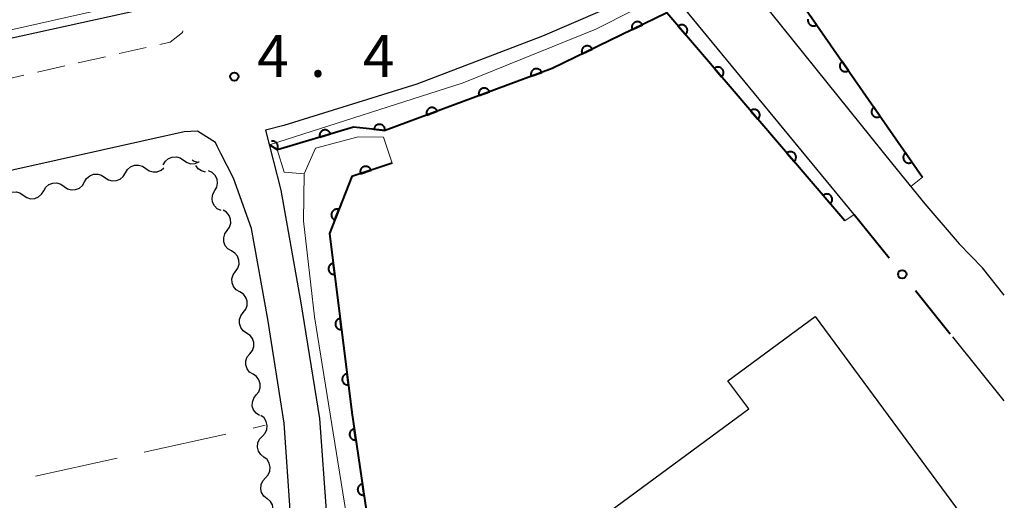
# Model space of a CAD drawing. Units: metres. Extents: x -70000 to -68000, y 36000 to 37500.
# Drawn here: x -68088 to -68000, y 36530 to 36573 of the extents above; entities that cross this region are included whole.
import ezdxf

# ---------------------------------------------------------------- set-up
doc = ezdxf.new("R2010")
doc.units = ezdxf.units.M
for name, color, linetype, lineweight in [('210100_道路縁(街区線)', 7, 'Continuous', 30), ('221300_歩道', 7, 'Continuous', 30), ('300100_普通建物', 7, 'Continuous', 30), ('510200_細流', 7, 'Continuous', 30), ('611111_コンクリート被覆(幅上)', 7, 'Continuous', 30), ('611112_コンクリート被覆(幅下)', 7, 'Continuous', 30), ('613000_さく(未分類)', 7, 'Continuous', 30), ('630200_耕地界', 7, 'Continuous', 30), ('710200_等高線(主曲線)', 7, 'Continuous', 13), ('731200_図化機測定による標高点', 7, 'Continuous', 40)]:
    doc.layers.add(name, color=color, linetype=linetype, lineweight=lineweight)
doc.styles.add('Style-WORKING', font='MS Gothic.ttf')

msp = doc.modelspace()

# ---------------------------------------------------------------- linework, layer by layer
at = {"layer": '210100_道路縁(街区線)', "linetype": 'Continuous', "lineweight": 30, "flags": 128}
for points in [[(-68205.17, 36691.77), (-68206.75, 36689.49), (-68206.94, 36688.45), (-68176.07, 36551.83), (-68173.09, 36552.53), (-68163.77, 36554.79), (-68094.92, 36570.28), (-68074.89, 36574.67), (-68073.48, 36575.38), (-68073.76, 36576.71)], [(-68000, 36599.94), (-68003.57, 36597.05), (-68008.92, 36593.02), (-68014.52, 36588.75), (-68020.8, 36584.49), (-68024.2, 36582.17), (-68025.35, 36580.8), (-68024.94, 36578.78), (-68009.99, 36560.19)], [(-68013.47, 36555.68), (-68030.52, 36576.43), (-68041.43, 36571.71), (-68052.7, 36567.39), (-68064.66, 36563.67), (-68066.28, 36563.26)], [(-68070.62, 36561.82), (-68070.78, 36562.14), (-68072.4, 36563.18), (-68073.58, 36563.1), (-68172.58, 36541.02), (-68173.11, 36540.52), (-68171.96, 36532.35), (-68147.33, 36423.55), (-68146.09, 36422.21), (-68145.01, 36422.21), (-68120.33, 36427.55), (-68116.9, 36428.06), (-68116, 36428.12), (-68115.21, 36428.18), (-68114.31, 36427.95), (-68113.24, 36427.1), (-68112.51, 36426.37), (-68112.01, 36425.47), (-68111.28, 36423.32), (-68101.01, 36380.16), (-68099.88, 36377.11), (-68099.48, 36376.01)], [(-68066.28, 36563.26), (-68064.92, 36557.88), (-68063.13, 36547.75), (-68061.44, 36537.36), (-68060.82, 36528.69), (-68060.62, 36525.57), (-68060.48, 36514.18), (-68060.76, 36504.16), (-68061.61, 36493.31), (-68062.29, 36489.84), (-68063.67, 36483.02), (-68064.77, 36478.13), (-68065.75, 36473.83), (-68065.35, 36472.39), (-68063.24, 36471.04), (-68014.84, 36433.49)], [(-68070.29, 36561.18), (-68070.62, 36561.82)], [(-68076.7, 36445.91), (-68074.15, 36452.19), (-68072.35, 36458.54), (-68070.8, 36466.18), (-68068.9, 36474.5), (-68066.68, 36484.3), (-68064.8, 36493.57), (-68064.02, 36502.14), (-68063.72, 36513.98), (-68063.81, 36525.22), (-68064.63, 36536.93), (-68066.09, 36546.28), (-68067.55, 36554.42), (-68069.16, 36558.95), (-68070.29, 36561.18)], [(-68009.99, 36560.19), (-68007.14, 36556.66), (-68004.04, 36553.06), (-68001.97, 36550.9)], [(-68000, 36548.45), (-68001.97, 36550.9)], [(-68000, 36538.94), (-68004.62, 36544.69)]]:
    msp.add_lwpolyline(points, dxfattribs=at)
at = {"layer": '221300_歩道', "linetype": 'Continuous', "lineweight": 13}
for p, q in [((-68079.432, 36570.138), (-68076.994, 36570.691)), ((-68083.09, 36569.308), (-68080.651, 36569.861)), ((-68086.747, 36568.479), (-68084.309, 36569.032)), ((-68090.404, 36567.649), (-68087.966, 36568.202))]:
    msp.add_line(p, q, dxfattribs=at)
at = {"layer": '221300_歩道', "linetype": 'Continuous', "lineweight": 13, "flags": 128}
msp.add_lwpolyline([(-68075.773, 36570.958), (-68074.84, 36571.16), (-68073.74, 36572.04), (-68073.724, 36572.176)], dxfattribs=at)
at = {"layer": '300100_普通建物', "linetype": 'Continuous', "lineweight": 30, "flags": 128}
msp.add_lwpolyline([(-68000, 36465.97), (-68000.2, 36466.25), (-68005.31, 36462.48), (-68047.68, 36519.98), (-68022.93, 36538.22), (-68024.8, 36540.76), (-68016.97, 36546.52), (-68000, 36523.49)], dxfattribs=at)
at = {"layer": '510200_細流', "linetype": 'Continuous', "lineweight": 30, "flags": 128}
for points in [[(-68075.47, 36560.16), (-68075.282, 36560.475), (-68075.002, 36560.712), (-68074.66, 36560.848), (-68074.293, 36560.866), (-68073.94, 36560.767), (-68073.638, 36560.558)], [(-68073.638, 36560.558), (-68073.336, 36560.349), (-68072.982, 36560.25), (-68072.616, 36560.268), (-68072.274, 36560.404), (-68072.25, 36560.425)], [(-68072.35, 36560.36), (-68072.703, 36560.461), (-68072.877, 36560.582)], [(-68078.866, 36559.417), (-68078.678, 36559.732), (-68078.399, 36559.97), (-68078.057, 36560.106), (-68077.69, 36560.125), (-68077.337, 36560.026), (-68077.035, 36559.818)], [(-68077.035, 36559.818), (-68076.732, 36559.61), (-68076.379, 36559.511), (-68076.012, 36559.53), (-68075.671, 36559.666), (-68075.41, 36559.887)], [(-68071.688, 36559.5), (-68072.043, 36559.595), (-68072.347, 36559.8), (-68072.558, 36560.076)], [(-68070.844, 36557.829), (-68070.663, 36558.149), (-68070.595, 36558.509), (-68070.646, 36558.873), (-68070.811, 36559.201), (-68071.071, 36559.46), (-68071.402, 36559.62)], [(-68082.53, 36558.615), (-68082.342, 36558.931), (-68082.062, 36559.168), (-68081.72, 36559.304), (-68081.354, 36559.323), (-68081, 36559.224), (-68080.698, 36559.016)], [(-68080.698, 36559.016), (-68080.395, 36558.808), (-68080.042, 36558.709), (-68079.676, 36558.728), (-68079.334, 36558.864), (-68079.054, 36559.102), (-68078.866, 36559.417)], [(-68086.193, 36557.814), (-68086.005, 36558.129), (-68085.725, 36558.367), (-68085.383, 36558.503), (-68085.017, 36558.522), (-68084.664, 36558.423), (-68084.361, 36558.215)], [(-68084.361, 36558.215), (-68084.059, 36558.007), (-68083.706, 36557.908), (-68083.339, 36557.927), (-68082.997, 36558.063), (-68082.718, 36558.3), (-68082.53, 36558.615)], [(-68089.856, 36557.013), (-68089.668, 36557.328), (-68089.389, 36557.565), (-68089.047, 36557.701), (-68088.68, 36557.72), (-68088.327, 36557.621), (-68088.025, 36557.413)], [(-68088.025, 36557.413), (-68087.722, 36557.205), (-68087.369, 36557.106), (-68087.002, 36557.125), (-68086.661, 36557.261), (-68086.381, 36557.499), (-68086.193, 36557.814)], [(-68070.287, 36556.039), (-68070.618, 36556.199), (-68070.878, 36556.457), (-68071.043, 36556.786), (-68071.094, 36557.15), (-68071.026, 36557.51), (-68070.844, 36557.829)], [(-68069.73, 36554.249), (-68069.517, 36554.548), (-68069.413, 36554.9), (-68069.426, 36555.267), (-68069.557, 36555.61), (-68069.79, 36555.894), (-68070.103, 36556.086)], [(-68069.357, 36552.411), (-68069.669, 36552.604), (-68069.902, 36552.887), (-68070.033, 36553.231), (-68070.047, 36553.598), (-68069.942, 36553.95), (-68069.73, 36554.249)], [(-68068.984, 36550.574), (-68068.771, 36550.873), (-68068.667, 36551.225), (-68068.68, 36551.592), (-68068.811, 36551.935), (-68069.044, 36552.219), (-68069.357, 36552.411)], [(-68068.611, 36548.736), (-68068.924, 36548.929), (-68069.157, 36549.212), (-68069.288, 36549.556), (-68069.301, 36549.923), (-68069.197, 36550.275), (-68068.984, 36550.574)], [(-68068.291, 36546.889), (-68068.065, 36547.179), (-68067.947, 36547.526), (-68067.944, 36547.893), (-68068.061, 36548.242), (-68068.282, 36548.535), (-68068.586, 36548.741)], [(-68067.995, 36545.038), (-68068.299, 36545.243), (-68068.52, 36545.536), (-68068.637, 36545.885), (-68068.634, 36546.252), (-68068.516, 36546.599), (-68068.291, 36546.889)], [(-68067.701, 36543.186), (-68067.475, 36543.475), (-68067.354, 36543.821), (-68067.35, 36544.188), (-68067.465, 36544.538), (-68067.685, 36544.832), (-68067.988, 36545.039)], [(-68067.415, 36541.333), (-68067.718, 36541.54), (-68067.938, 36541.834), (-68068.052, 36542.183), (-68068.048, 36542.55), (-68067.928, 36542.897), (-68067.701, 36543.186)], [(-68067.128, 36539.48), (-68066.902, 36539.769), (-68066.781, 36540.115), (-68066.777, 36540.482), (-68066.892, 36540.832), (-68067.112, 36541.126), (-68067.415, 36541.333)], [(-68066.842, 36537.627), (-68067.145, 36537.834), (-68067.364, 36538.128), (-68067.479, 36538.477), (-68067.475, 36538.844), (-68067.355, 36539.191), (-68067.128, 36539.48)], [(-68066.573, 36535.772), (-68066.324, 36536.042), (-68066.177, 36536.378), (-68066.144, 36536.743), (-68066.23, 36537.101), (-68066.425, 36537.411), (-68066.711, 36537.642)], [(-68066.435, 36533.902), (-68066.721, 36534.133), (-68066.916, 36534.443), (-68067.003, 36534.801), (-68066.97, 36535.166), (-68066.822, 36535.502), (-68066.573, 36535.772)], [(-68066.297, 36532.032), (-68066.048, 36532.302), (-68065.901, 36532.638), (-68065.867, 36533.003), (-68065.954, 36533.361), (-68066.149, 36533.671), (-68066.435, 36533.902)], [(-68066.159, 36530.162), (-68066.445, 36530.393), (-68066.64, 36530.703), (-68066.727, 36531.061), (-68066.693, 36531.426), (-68066.546, 36531.762), (-68066.297, 36532.032)], [(-68066.074, 36528.289), (-68065.814, 36528.548), (-68065.651, 36528.877), (-68065.602, 36529.241), (-68065.673, 36529.602), (-68065.854, 36529.921), (-68066.13, 36530.164)]]:
    msp.add_lwpolyline(points, dxfattribs=at)
at = {"layer": '611111_コンクリート被覆(幅上)', "linetype": 'Continuous', "lineweight": 40, "flags": 128}
for points in [[(-68000, 36593.73), (-68011.81, 36584.84), (-68020.93, 36578.61), (-68007.34, 36559.04)], [(-68014.31, 36555.13), (-68030.28, 36573.79), (-68040.56, 36568.81), (-68055.56, 36563.23), (-68058.41, 36563.54), (-68065.22, 36561.51), (-68065.95, 36561.95)], [(-68017.616, 36573.218), (-68017.621, 36573.174), (-68017.624, 36573.131), (-68017.622, 36573.087), (-68017.616, 36573.044), (-68017.607, 36573.001), (-68017.594, 36572.959), (-68017.577, 36572.92), (-68017.558, 36572.881), (-68017.534, 36572.844), (-68017.508, 36572.809), (-68017.478, 36572.777), (-68017.447, 36572.747), (-68017.412, 36572.72), (-68017.375, 36572.697), (-68017.337, 36572.676), (-68017.297, 36572.659), (-68017.255, 36572.647), (-68017.213, 36572.636), (-68017.169, 36572.631), (-68017.126, 36572.628), (-68017.082, 36572.631), (-68017.039, 36572.636), (-68016.996, 36572.645), (-68016.954, 36572.659), (-68016.915, 36572.675), (-68016.876, 36572.695), (-68016.838, 36572.718), (-68017.409, 36573.539)], [(-68065.95, 36561.95), (-68065.254, 36561.53), (-68065.233, 36561.569), (-68065.216, 36561.609), (-68065.202, 36561.649), (-68065.191, 36561.692), (-68065.185, 36561.735), (-68065.182, 36561.779), (-68065.182, 36561.822), (-68065.188, 36561.866), (-68065.196, 36561.909), (-68065.209, 36561.951), (-68065.224, 36561.991), (-68065.244, 36562.03), (-68065.267, 36562.067), (-68065.293, 36562.103), (-68065.322, 36562.135), (-68065.353, 36562.165), (-68065.387, 36562.192), (-68065.424, 36562.217), (-68065.462, 36562.238), (-68065.502, 36562.255), (-68065.543, 36562.269), (-68065.586, 36562.279), (-68065.629, 36562.285), (-68065.672, 36562.288), (-68065.716, 36562.288), (-68065.749, 36562.283)], [(-68054.93, 36560.3), (-68058.56, 36559.09), (-68060.54, 36553.98), (-68058.54, 36537.9), (-68056.81, 36526.1), (-68056.81, 36502.91), (-68057.82, 36494.45), (-68049.18, 36487.75)]]:
    msp.add_lwpolyline(points, dxfattribs=at)
for points in [[(-68033.375, 36572.291), (-68032.475, 36572.727), (-68032.496, 36572.765), (-68032.52, 36572.801), (-68032.547, 36572.835), (-68032.577, 36572.867), (-68032.609, 36572.896), (-68032.644, 36572.922), (-68032.681, 36572.946), (-68032.72, 36572.964), (-68032.761, 36572.982), (-68032.803, 36572.993), (-68032.846, 36573.003), (-68032.889, 36573.007), (-68032.933, 36573.008), (-68032.976, 36573.006), (-68033.02, 36573), (-68033.061, 36572.989), (-68033.103, 36572.976), (-68033.143, 36572.959), (-68033.182, 36572.938), (-68033.218, 36572.913), (-68033.252, 36572.887), (-68033.284, 36572.857), (-68033.312, 36572.824), (-68033.339, 36572.789), (-68033.362, 36572.752), (-68033.381, 36572.713), (-68033.398, 36572.673), (-68033.41, 36572.631), (-68033.419, 36572.588), (-68033.424, 36572.545), (-68033.425, 36572.501), (-68033.423, 36572.458), (-68033.416, 36572.414), (-68033.406, 36572.372), (-68033.392, 36572.331)], [(-68029.265, 36572.604), (-68028.615, 36571.844), (-68028.583, 36571.875), (-68028.554, 36571.907), (-68028.528, 36571.941), (-68028.504, 36571.978), (-68028.485, 36572.017), (-68028.468, 36572.058), (-68028.455, 36572.099), (-68028.447, 36572.142), (-68028.441, 36572.185), (-68028.44, 36572.229), (-68028.442, 36572.273), (-68028.448, 36572.316), (-68028.459, 36572.359), (-68028.472, 36572.4), (-68028.489, 36572.44), (-68028.51, 36572.478), (-68028.533, 36572.515), (-68028.56, 36572.549), (-68028.59, 36572.582), (-68028.623, 36572.61), (-68028.657, 36572.636), (-68028.694, 36572.66), (-68028.733, 36572.679), (-68028.774, 36572.696), (-68028.815, 36572.709), (-68028.858, 36572.717), (-68028.901, 36572.723), (-68028.945, 36572.724), (-68028.989, 36572.722), (-68029.032, 36572.716), (-68029.074, 36572.706), (-68029.116, 36572.693), (-68029.156, 36572.675), (-68029.194, 36572.655), (-68029.23, 36572.631)], [(-68037.875, 36570.111), (-68036.975, 36570.547), (-68036.996, 36570.585), (-68037.02, 36570.622), (-68037.046, 36570.655), (-68037.076, 36570.688), (-68037.109, 36570.716), (-68037.144, 36570.743), (-68037.181, 36570.766), (-68037.22, 36570.785), (-68037.261, 36570.802), (-68037.303, 36570.813), (-68037.345, 36570.823), (-68037.389, 36570.827), (-68037.432, 36570.828), (-68037.476, 36570.826), (-68037.519, 36570.82), (-68037.561, 36570.809), (-68037.602, 36570.796), (-68037.643, 36570.779), (-68037.682, 36570.758), (-68037.718, 36570.734), (-68037.752, 36570.707), (-68037.784, 36570.677), (-68037.812, 36570.644), (-68037.839, 36570.609), (-68037.862, 36570.573), (-68037.881, 36570.533), (-68037.898, 36570.493), (-68037.91, 36570.451), (-68037.919, 36570.408), (-68037.924, 36570.365), (-68037.925, 36570.321), (-68037.922, 36570.278), (-68037.916, 36570.234), (-68037.906, 36570.193), (-68037.892, 36570.151)], [(-68013.987, 36568.611), (-68014.557, 36569.433), (-68014.592, 36569.406), (-68014.624, 36569.376), (-68014.653, 36569.345), (-68014.68, 36569.31), (-68014.703, 36569.274), (-68014.724, 36569.235), (-68014.741, 36569.195), (-68014.754, 36569.153), (-68014.764, 36569.111), (-68014.769, 36569.067), (-68014.772, 36569.024), (-68014.77, 36568.98), (-68014.764, 36568.937), (-68014.755, 36568.894), (-68014.742, 36568.852), (-68014.725, 36568.813), (-68014.706, 36568.774), (-68014.682, 36568.737), (-68014.656, 36568.702), (-68014.626, 36568.67), (-68014.595, 36568.64), (-68014.56, 36568.613), (-68014.523, 36568.59), (-68014.485, 36568.57), (-68014.445, 36568.552), (-68014.403, 36568.54), (-68014.361, 36568.529), (-68014.317, 36568.524), (-68014.274, 36568.521), (-68014.23, 36568.524), (-68014.187, 36568.529), (-68014.144, 36568.538), (-68014.102, 36568.552), (-68014.063, 36568.568), (-68014.024, 36568.588)], [(-68042.45, 36568.107), (-68041.513, 36568.456), (-68041.53, 36568.496), (-68041.55, 36568.534), (-68041.574, 36568.571), (-68041.6, 36568.605), (-68041.63, 36568.637), (-68041.663, 36568.667), (-68041.697, 36568.693), (-68041.734, 36568.716), (-68041.773, 36568.737), (-68041.814, 36568.752), (-68041.855, 36568.766), (-68041.898, 36568.774), (-68041.941, 36568.779), (-68041.985, 36568.781), (-68042.029, 36568.779), (-68042.071, 36568.773), (-68042.114, 36568.763), (-68042.156, 36568.75), (-68042.196, 36568.733), (-68042.234, 36568.712), (-68042.271, 36568.689), (-68042.305, 36568.662), (-68042.337, 36568.632), (-68042.367, 36568.6), (-68042.393, 36568.566), (-68042.416, 36568.528), (-68042.436, 36568.49), (-68042.452, 36568.449), (-68042.466, 36568.407), (-68042.474, 36568.365), (-68042.479, 36568.321), (-68042.481, 36568.278), (-68042.479, 36568.234), (-68042.473, 36568.191), (-68042.463, 36568.149)], [(-68026.014, 36568.805), (-68025.364, 36568.046), (-68025.332, 36568.076), (-68025.303, 36568.108), (-68025.277, 36568.142), (-68025.253, 36568.18), (-68025.234, 36568.219), (-68025.217, 36568.259), (-68025.204, 36568.301), (-68025.196, 36568.343), (-68025.19, 36568.387), (-68025.189, 36568.431), (-68025.191, 36568.474), (-68025.197, 36568.517), (-68025.208, 36568.56), (-68025.221, 36568.601), (-68025.238, 36568.642), (-68025.259, 36568.679), (-68025.282, 36568.716), (-68025.309, 36568.751), (-68025.339, 36568.783), (-68025.372, 36568.812), (-68025.406, 36568.838), (-68025.443, 36568.861), (-68025.482, 36568.88), (-68025.522, 36568.897), (-68025.564, 36568.91), (-68025.607, 36568.918), (-68025.65, 36568.925), (-68025.694, 36568.925), (-68025.737, 36568.924), (-68025.78, 36568.917), (-68025.823, 36568.907), (-68025.865, 36568.894), (-68025.905, 36568.876), (-68025.943, 36568.856), (-68025.979, 36568.832)], [(-68047.136, 36566.364), (-68046.199, 36566.712), (-68046.216, 36566.753), (-68046.237, 36566.791), (-68046.26, 36566.827), (-68046.287, 36566.862), (-68046.316, 36566.894), (-68046.349, 36566.923), (-68046.383, 36566.95), (-68046.42, 36566.972), (-68046.459, 36566.993), (-68046.5, 36567.009), (-68046.541, 36567.022), (-68046.584, 36567.031), (-68046.628, 36567.036), (-68046.671, 36567.038), (-68046.715, 36567.036), (-68046.757, 36567.029), (-68046.8, 36567.02), (-68046.842, 36567.007), (-68046.882, 36566.989), (-68046.921, 36566.969), (-68046.957, 36566.946), (-68046.992, 36566.919), (-68047.023, 36566.889), (-68047.053, 36566.857), (-68047.079, 36566.822), (-68047.102, 36566.785), (-68047.123, 36566.746), (-68047.138, 36566.705), (-68047.152, 36566.664), (-68047.16, 36566.621), (-68047.166, 36566.578), (-68047.168, 36566.534), (-68047.165, 36566.491), (-68047.159, 36566.448), (-68047.15, 36566.406)], [(-68051.822, 36564.62), (-68050.885, 36564.969), (-68050.902, 36565.01), (-68050.923, 36565.048), (-68050.946, 36565.084), (-68050.973, 36565.119), (-68051.003, 36565.15), (-68051.035, 36565.18), (-68051.07, 36565.207), (-68051.107, 36565.229), (-68051.145, 36565.25), (-68051.186, 36565.266), (-68051.228, 36565.279), (-68051.27, 36565.288), (-68051.314, 36565.293), (-68051.357, 36565.295), (-68051.401, 36565.292), (-68051.444, 36565.286), (-68051.486, 36565.277), (-68051.528, 36565.263), (-68051.569, 36565.246), (-68051.607, 36565.226), (-68051.643, 36565.202), (-68051.678, 36565.176), (-68051.709, 36565.146), (-68051.739, 36565.113), (-68051.766, 36565.079), (-68051.788, 36565.042), (-68051.809, 36565.003), (-68051.825, 36564.962), (-68051.838, 36564.921), (-68051.847, 36564.878), (-68051.852, 36564.835), (-68051.854, 36564.791), (-68051.851, 36564.747), (-68051.845, 36564.705), (-68051.836, 36564.662)], [(-68022.763, 36565.007), (-68022.113, 36564.247), (-68022.081, 36564.277), (-68022.052, 36564.31), (-68022.026, 36564.344), (-68022.002, 36564.381), (-68021.983, 36564.42), (-68021.966, 36564.46), (-68021.953, 36564.502), (-68021.945, 36564.545), (-68021.939, 36564.588), (-68021.938, 36564.632), (-68021.94, 36564.675), (-68021.946, 36564.718), (-68021.956, 36564.761), (-68021.969, 36564.802), (-68021.987, 36564.843), (-68022.007, 36564.881), (-68022.031, 36564.917), (-68022.058, 36564.952), (-68022.088, 36564.984), (-68022.121, 36565.013), (-68022.155, 36565.039), (-68022.192, 36565.062), (-68022.231, 36565.082), (-68022.271, 36565.098), (-68022.313, 36565.111), (-68022.356, 36565.12), (-68022.399, 36565.126), (-68022.443, 36565.127), (-68022.486, 36565.125), (-68022.529, 36565.118), (-68022.572, 36565.108), (-68022.613, 36565.095), (-68022.654, 36565.078), (-68022.692, 36565.057), (-68022.728, 36565.034)], [(-68011.135, 36564.504), (-68011.705, 36565.326), (-68011.74, 36565.299), (-68011.772, 36565.27), (-68011.801, 36565.238), (-68011.828, 36565.204), (-68011.852, 36565.167), (-68011.872, 36565.128), (-68011.889, 36565.088), (-68011.902, 36565.047), (-68011.912, 36565.004), (-68011.917, 36564.96), (-68011.92, 36564.917), (-68011.918, 36564.873), (-68011.912, 36564.83), (-68011.903, 36564.787), (-68011.89, 36564.746), (-68011.874, 36564.706), (-68011.854, 36564.667), (-68011.831, 36564.63), (-68011.804, 36564.595), (-68011.774, 36564.563), (-68011.743, 36564.534), (-68011.708, 36564.507), (-68011.672, 36564.483), (-68011.633, 36564.463), (-68011.593, 36564.445), (-68011.551, 36564.433), (-68011.509, 36564.422), (-68011.465, 36564.417), (-68011.422, 36564.415), (-68011.378, 36564.417), (-68011.335, 36564.423), (-68011.292, 36564.431), (-68011.25, 36564.445), (-68011.211, 36564.461), (-68011.172, 36564.481)], [(-68061.424, 36562.641), (-68060.466, 36562.927), (-68060.48, 36562.969), (-68060.498, 36563.008), (-68060.519, 36563.046), (-68060.544, 36563.082), (-68060.571, 36563.116), (-68060.602, 36563.148), (-68060.634, 36563.176), (-68060.67, 36563.201), (-68060.707, 36563.225), (-68060.747, 36563.243), (-68060.787, 36563.259), (-68060.829, 36563.271), (-68060.872, 36563.279), (-68060.915, 36563.284), (-68060.959, 36563.284), (-68061.002, 36563.281), (-68061.045, 36563.274), (-68061.088, 36563.263), (-68061.13, 36563.249), (-68061.169, 36563.231), (-68061.207, 36563.21), (-68061.243, 36563.186), (-68061.277, 36563.158), (-68061.308, 36563.128), (-68061.337, 36563.095), (-68061.362, 36563.06), (-68061.385, 36563.022), (-68061.404, 36562.983), (-68061.42, 36562.942), (-68061.431, 36562.9), (-68061.439, 36562.857), (-68061.444, 36562.814), (-68061.445, 36562.77), (-68061.441, 36562.727), (-68061.435, 36562.684)], [(-68056.566, 36563.339), (-68055.572, 36563.231), (-68055.569, 36563.275), (-68055.571, 36563.319), (-68055.575, 36563.361), (-68055.583, 36563.405), (-68055.596, 36563.446), (-68055.612, 36563.487), (-68055.63, 36563.526), (-68055.654, 36563.563), (-68055.679, 36563.599), (-68055.709, 36563.631), (-68055.739, 36563.662), (-68055.774, 36563.689), (-68055.81, 36563.713), (-68055.848, 36563.734), (-68055.889, 36563.752), (-68055.929, 36563.765), (-68055.972, 36563.776), (-68056.015, 36563.782), (-68056.059, 36563.785), (-68056.102, 36563.784), (-68056.145, 36563.779), (-68056.188, 36563.771), (-68056.23, 36563.759), (-68056.271, 36563.743), (-68056.31, 36563.724), (-68056.347, 36563.701), (-68056.383, 36563.676), (-68056.415, 36563.646), (-68056.446, 36563.615), (-68056.473, 36563.581), (-68056.497, 36563.544), (-68056.518, 36563.506), (-68056.535, 36563.466), (-68056.549, 36563.425), (-68056.559, 36563.383)], [(-68019.512, 36561.208), (-68018.862, 36560.448), (-68018.829, 36560.478), (-68018.801, 36560.511), (-68018.775, 36560.545), (-68018.751, 36560.582), (-68018.732, 36560.621), (-68018.715, 36560.662), (-68018.702, 36560.703), (-68018.694, 36560.746), (-68018.688, 36560.789), (-68018.687, 36560.833), (-68018.689, 36560.877), (-68018.695, 36560.92), (-68018.705, 36560.962), (-68018.718, 36561.004), (-68018.736, 36561.044), (-68018.756, 36561.082), (-68018.78, 36561.118), (-68018.807, 36561.153), (-68018.837, 36561.185), (-68018.869, 36561.214), (-68018.904, 36561.24), (-68018.941, 36561.264), (-68018.98, 36561.283), (-68019.02, 36561.3), (-68019.062, 36561.313), (-68019.104, 36561.321), (-68019.148, 36561.327), (-68019.192, 36561.328), (-68019.235, 36561.326), (-68019.278, 36561.32), (-68019.321, 36561.309), (-68019.362, 36561.296), (-68019.403, 36561.279), (-68019.44, 36561.258), (-68019.477, 36561.235)], [(-68008.283, 36560.397), (-68008.853, 36561.219), (-68008.888, 36561.192), (-68008.92, 36561.163), (-68008.949, 36561.131), (-68008.976, 36561.097), (-68009, 36561.06), (-68009.02, 36561.021), (-68009.037, 36560.981), (-68009.05, 36560.94), (-68009.061, 36560.897), (-68009.066, 36560.853), (-68009.068, 36560.81), (-68009.066, 36560.767), (-68009.06, 36560.723), (-68009.051, 36560.681), (-68009.038, 36560.639), (-68009.022, 36560.599), (-68009.002, 36560.56), (-68008.979, 36560.523), (-68008.952, 36560.488), (-68008.922, 36560.456), (-68008.891, 36560.427), (-68008.856, 36560.4), (-68008.82, 36560.376), (-68008.781, 36560.356), (-68008.741, 36560.339), (-68008.699, 36560.326), (-68008.657, 36560.315), (-68008.613, 36560.31), (-68008.57, 36560.308), (-68008.526, 36560.31), (-68008.483, 36560.316), (-68008.44, 36560.325), (-68008.398, 36560.338), (-68008.359, 36560.354), (-68008.32, 36560.374)], [(-68057.776, 36559.351), (-68056.827, 36559.668), (-68056.843, 36559.709), (-68056.862, 36559.748), (-68056.884, 36559.785), (-68056.91, 36559.82), (-68056.939, 36559.853), (-68056.97, 36559.884), (-68057.004, 36559.911), (-68057.04, 36559.935), (-68057.078, 36559.957), (-68057.118, 36559.974), (-68057.159, 36559.989), (-68057.201, 36559.999), (-68057.245, 36560.006), (-68057.288, 36560.009), (-68057.332, 36560.008), (-68057.375, 36560.004), (-68057.417, 36559.996), (-68057.46, 36559.984), (-68057.501, 36559.968), (-68057.54, 36559.949), (-68057.577, 36559.927), (-68057.613, 36559.901), (-68057.645, 36559.872), (-68057.676, 36559.841), (-68057.704, 36559.808), (-68057.727, 36559.771), (-68057.749, 36559.733), (-68057.767, 36559.693), (-68057.781, 36559.652), (-68057.792, 36559.61), (-68057.798, 36559.566), (-68057.802, 36559.523), (-68057.801, 36559.479), (-68057.796, 36559.436), (-68057.788, 36559.394)], [(-68016.261, 36557.409), (-68015.61, 36556.649), (-68015.578, 36556.68), (-68015.55, 36556.712), (-68015.523, 36556.746), (-68015.5, 36556.783), (-68015.481, 36556.822), (-68015.464, 36556.863), (-68015.451, 36556.904), (-68015.443, 36556.947), (-68015.436, 36556.991), (-68015.436, 36557.035), (-68015.437, 36557.078), (-68015.444, 36557.121), (-68015.454, 36557.164), (-68015.467, 36557.205), (-68015.485, 36557.245), (-68015.505, 36557.283), (-68015.529, 36557.32), (-68015.556, 36557.354), (-68015.586, 36557.387), (-68015.618, 36557.415), (-68015.652, 36557.441), (-68015.69, 36557.465), (-68015.729, 36557.484), (-68015.769, 36557.501), (-68015.811, 36557.514), (-68015.853, 36557.522), (-68015.897, 36557.528), (-68015.941, 36557.529), (-68015.984, 36557.527), (-68016.027, 36557.521), (-68016.07, 36557.511), (-68016.111, 36557.498), (-68016.152, 36557.48), (-68016.189, 36557.46), (-68016.226, 36557.436)], [(-68060.068, 36555.198), (-68059.707, 36556.131), (-68059.748, 36556.145), (-68059.791, 36556.155), (-68059.833, 36556.161), (-68059.877, 36556.165), (-68059.92, 36556.163), (-68059.964, 36556.159), (-68060.007, 36556.151), (-68060.048, 36556.138), (-68060.089, 36556.123), (-68060.128, 36556.102), (-68060.166, 36556.08), (-68060.201, 36556.054), (-68060.233, 36556.025), (-68060.264, 36555.994), (-68060.291, 36555.959), (-68060.315, 36555.923), (-68060.336, 36555.885), (-68060.354, 36555.845), (-68060.368, 36555.803), (-68060.377, 36555.761), (-68060.384, 36555.719), (-68060.387, 36555.675), (-68060.386, 36555.631), (-68060.381, 36555.588), (-68060.373, 36555.545), (-68060.36, 36555.504), (-68060.345, 36555.462), (-68060.325, 36555.423), (-68060.303, 36555.386), (-68060.277, 36555.351), (-68060.248, 36555.318), (-68060.217, 36555.288), (-68060.182, 36555.261), (-68060.146, 36555.237), (-68060.108, 36555.216)], [(-68060.084, 36550.315), (-68060.208, 36551.307), (-68060.251, 36551.3), (-68060.293, 36551.288), (-68060.333, 36551.274), (-68060.374, 36551.256), (-68060.411, 36551.234), (-68060.447, 36551.21), (-68060.481, 36551.182), (-68060.512, 36551.151), (-68060.541, 36551.119), (-68060.566, 36551.082), (-68060.588, 36551.045), (-68060.606, 36551.006), (-68060.621, 36550.964), (-68060.633, 36550.923), (-68060.641, 36550.879), (-68060.645, 36550.837), (-68060.645, 36550.793), (-68060.642, 36550.749), (-68060.635, 36550.706), (-68060.623, 36550.664), (-68060.609, 36550.623), (-68060.591, 36550.583), (-68060.569, 36550.546), (-68060.545, 36550.509), (-68060.517, 36550.476), (-68060.486, 36550.445), (-68060.453, 36550.416), (-68060.417, 36550.391), (-68060.38, 36550.369), (-68060.34, 36550.35), (-68060.299, 36550.335), (-68060.258, 36550.323), (-68060.214, 36550.316), (-68060.171, 36550.312), (-68060.128, 36550.311)], [(-68059.467, 36545.353), (-68059.59, 36546.345), (-68059.634, 36546.338), (-68059.676, 36546.327), (-68059.716, 36546.313), (-68059.756, 36546.294), (-68059.794, 36546.273), (-68059.83, 36546.248), (-68059.864, 36546.221), (-68059.895, 36546.19), (-68059.924, 36546.157), (-68059.948, 36546.12), (-68059.971, 36546.083), (-68059.989, 36546.044), (-68060.004, 36546.003), (-68060.016, 36545.961), (-68060.024, 36545.918), (-68060.028, 36545.875), (-68060.028, 36545.831), (-68060.025, 36545.787), (-68060.017, 36545.744), (-68060.006, 36545.702), (-68059.992, 36545.662), (-68059.974, 36545.621), (-68059.952, 36545.584), (-68059.928, 36545.548), (-68059.9, 36545.514), (-68059.869, 36545.483), (-68059.836, 36545.454), (-68059.8, 36545.43), (-68059.763, 36545.407), (-68059.723, 36545.389), (-68059.682, 36545.374), (-68059.64, 36545.362), (-68059.597, 36545.354), (-68059.554, 36545.35), (-68059.511, 36545.35)], [(-68058.85, 36540.391), (-68058.973, 36541.384), (-68059.017, 36541.376), (-68059.059, 36541.365), (-68059.099, 36541.351), (-68059.139, 36541.333), (-68059.177, 36541.311), (-68059.213, 36541.286), (-68059.247, 36541.259), (-68059.277, 36541.228), (-68059.307, 36541.195), (-68059.331, 36541.159), (-68059.354, 36541.122), (-68059.372, 36541.082), (-68059.387, 36541.041), (-68059.399, 36540.999), (-68059.407, 36540.956), (-68059.411, 36540.913), (-68059.411, 36540.87), (-68059.408, 36540.826), (-68059.4, 36540.782), (-68059.389, 36540.74), (-68059.375, 36540.7), (-68059.357, 36540.66), (-68059.335, 36540.622), (-68059.31, 36540.586), (-68059.283, 36540.552), (-68059.252, 36540.522), (-68059.219, 36540.492), (-68059.183, 36540.468), (-68059.146, 36540.445), (-68059.106, 36540.427), (-68059.065, 36540.412), (-68059.023, 36540.4), (-68058.98, 36540.392), (-68058.937, 36540.388), (-68058.894, 36540.388)], [(-68058.179, 36535.437), (-68058.324, 36536.426), (-68058.367, 36536.418), (-68058.409, 36536.406), (-68058.449, 36536.391), (-68058.489, 36536.372), (-68058.526, 36536.349), (-68058.562, 36536.324), (-68058.595, 36536.296), (-68058.625, 36536.264), (-68058.653, 36536.23), (-68058.677, 36536.194), (-68058.699, 36536.156), (-68058.716, 36536.116), (-68058.73, 36536.075), (-68058.741, 36536.033), (-68058.748, 36535.989), (-68058.751, 36535.946), (-68058.751, 36535.903), (-68058.746, 36535.859), (-68058.738, 36535.816), (-68058.726, 36535.774), (-68058.711, 36535.734), (-68058.692, 36535.694), (-68058.669, 36535.657), (-68058.644, 36535.621), (-68058.615, 36535.588), (-68058.584, 36535.558), (-68058.55, 36535.53), (-68058.513, 36535.506), (-68058.476, 36535.484), (-68058.436, 36535.467), (-68058.394, 36535.453), (-68058.352, 36535.442), (-68058.309, 36535.435), (-68058.266, 36535.432), (-68058.223, 36535.432)], [(-68057.454, 36530.49), (-68057.599, 36531.479), (-68057.642, 36531.471), (-68057.684, 36531.459), (-68057.724, 36531.444), (-68057.763, 36531.425), (-68057.801, 36531.402), (-68057.836, 36531.377), (-68057.87, 36531.348), (-68057.899, 36531.317), (-68057.928, 36531.283), (-68057.952, 36531.246), (-68057.973, 36531.209), (-68057.991, 36531.169), (-68058.005, 36531.127), (-68058.016, 36531.085), (-68058.023, 36531.042), (-68058.026, 36530.999), (-68058.025, 36530.956), (-68058.021, 36530.912), (-68058.012, 36530.869), (-68058, 36530.827), (-68057.985, 36530.787), (-68057.966, 36530.747), (-68057.944, 36530.71), (-68057.918, 36530.674), (-68057.89, 36530.641), (-68057.858, 36530.611), (-68057.825, 36530.583), (-68057.788, 36530.559), (-68057.751, 36530.537), (-68057.711, 36530.52), (-68057.669, 36530.506), (-68057.627, 36530.495), (-68057.584, 36530.488), (-68057.541, 36530.485), (-68057.497, 36530.485)]]:
    msp.add_lwpolyline(points, close=True, dxfattribs=at)
at = {"layer": '611112_コンクリート被覆(幅下)', "linetype": 'Continuous', "lineweight": 13, "flags": 128}
for points in [[(-68007.34, 36559.04), (-68008.38, 36558.2), (-68009.99, 36560.19), (-68024.94, 36578.78), (-68000, 36596.23)], [(-68065.95, 36561.95), (-68048.57, 36567.52), (-68036.65, 36572.34), (-68029.96, 36575.74), (-68013.47, 36555.68), (-68014.31, 36555.13)], [(-68049.18, 36487.75), (-68052.01, 36484.75), (-68056.56, 36490.17), (-68060.17, 36493.56), (-68058.49, 36504.49), (-68058.67, 36526.4), (-68061.9, 36546.49), (-68062.88, 36555.11), (-68062.81, 36559.35), (-68061.8, 36561.64), (-68057.98, 36562.66), (-68055.7, 36562.63), (-68054.93, 36560.3)]]:
    msp.add_lwpolyline(points, dxfattribs=at)
at = {"layer": '613000_さく(未分類)', "linetype": 'Continuous', "lineweight": 40}
for p, q in [((-68013.47, 36555.68), (-68010.334, 36551.786)), ((-68007.982, 36548.865), (-68004.846, 36544.971))]:
    msp.add_line(p, q, dxfattribs=at)
msp.add_circle((-68009.158, 36550.325), 0.375, dxfattribs=at)
at = {"layer": '630200_耕地界', "linetype": 'Continuous', "lineweight": 13}
for p, q in [((-68067.407, 36536.507), (-68066.31, 36536.75)), ((-68077.17, 36534.344), (-68069.847, 36535.966)), ((-68086.933, 36532.182), (-68079.611, 36533.804))]:
    msp.add_line(p, q, dxfattribs=at)
at = {"layer": '710200_等高線(主曲線)', "linetype": 'Continuous', "lineweight": 13, "flags": 128}
for points, elevation in [([(-68206.74, 36687.58), (-68205.5, 36686.7), (-68204.83, 36683.62), (-68176.8, 36559.53), (-68176.14, 36556.14), (-68175.72, 36554.57), (-68175.54, 36553.39), (-68175.17, 36553.01), (-68174.14, 36553.12), (-68171.51, 36553.66), (-68156.91, 36557.11), (-68101.78, 36569.44), (-68080.74, 36574.17)], 4), ([(-68062.81, 36559.33), (-68064.63, 36559.49), (-68065.25, 36561.53)], 6)]:
    msp.add_lwpolyline(points, dxfattribs=dict(at, elevation=elevation))
at = {"layer": '731200_図化機測定による標高点', "linetype": 'Continuous', "lineweight": 40}
msp.add_circle((-68069.09, 36568.08, 4.37), 0.375, dxfattribs=at)

# ---------------------------------------------------------------- texts
at = {"layer": '731200_図化機測定による標高点', "linetype": 'Continuous', "lineweight": 40, "style": 'Style-WORKING'}
for s, p in [('4', (-68067.05, 36568.05, -9.999)), ('4', (-68057.55, 36568.05, -9.999)), ('.', (-68062.3, 36568.05, -9.999))]:
    msp.add_text(s, height=3.75, dxfattribs=at).set_placement(p)

doc.saveas('drawing.dxf')
